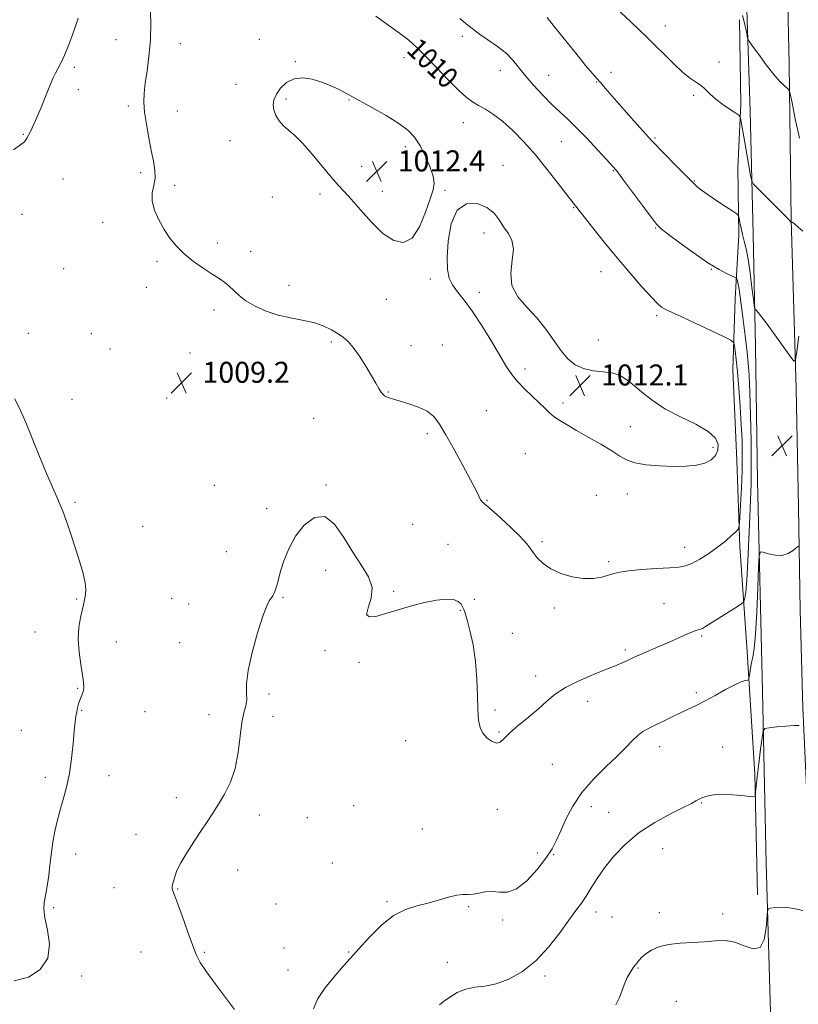
# Model space of a CAD drawing. Extents: x 2054800 to 2057700, y 359800 to 362700.
# Drawn here: x 2056118 to 2056415, y 360106 to 360481 of the extents above; entities that cross this region are included whole.
import ezdxf
from ezdxf.enums import TextEntityAlignment as Align

# ---------------------------------------------------------------- set-up
doc = ezdxf.new("R2010")
doc.units = 0
doc.header["$MEASUREMENT"] = 0
for name, color, linetype, lineweight in [('DTM HARD BREAKLINE', 7, 'Continuous', 0), ('DTM SPOT ELEVATION', 2, 'Continuous', 13), ('INDEX CONTOUR', 41, 'Continuous', 13), ('INDEX CONTOUR LABEL', 244, 'Continuous', 0), ('INTERMEDIATE CONTOUR', 44, 'Continuous', 0), ('SPOT ELEVATION', 7, 'Continuous', 0)]:
    doc.layers.add(name, color=color, linetype=linetype, lineweight=lineweight)
doc.styles.add('Style-ITALICS', font='ITALICS.shx')

# ---------------------------------------------------------------- blocks, each defined once
blk = doc.blocks.new('SPOT')
at = {"layer": 'SPOT ELEVATION'}
for p, q in [((-3.91, -3.91), (3.82, 3.81)), ((-1.65, 3.77), (1.72, -3.93))]:
    blk.add_line(p, q, dxfattribs=at)

msp = doc.modelspace()

# ---------------------------------------------------------------- linework, layer by layer
at = {"layer": 'DTM HARD BREAKLINE'}
for points in [[(2056406.44, 360674.92, 999.5), (2056409.75, 360601.33, 1000.13), (2056410.37, 360532.68, 1000.41), (2056411.89, 360464, 1001.61), (2056412.68, 360404.76, 1003.96), (2056414.55, 360340.36, 1006.35), (2056415.49, 360295.13, 1006.3), (2056416.12, 360255.87, 1005.49), (2056417.19, 360218.54, 1004.19), (2056419.61, 360166.1, 1002.76), (2056422.18, 360118.82, 1001.37), (2056423.12, 360063.74, 1000.51), (2056424.14, 360004, 1000.46), (2056424.182, 360000, 1000.456)], [(2056407.442, 360000, 1000.41), (2056406, 360054.66, 1000.41), (2056404.84, 360102.47, 1001.04), (2056403.14, 360159.3, 1002.42), (2056401.74, 360224.8, 1004.43), (2056399.86, 360305.08, 1006.78), (2056399.01, 360356.18, 1006.59), (2056398.13, 360399.16, 1004.86), (2056397.06, 360446.1, 1002.81), (2056395.1, 360504.44, 1001.08), (2056394.27, 360571.95, 1000.27), (2056392.39, 360671.49, 1000.03)], [(2056399.78, 360147.32, 1003.19), (2056398.78, 360193.29, 1004.19), (2056395.9, 360239.93, 1006.54), (2056393.1, 360280.05, 1009.65), (2056391.91, 360312.95, 1011.33), (2056390.47, 360347.5, 1010.8), (2056391.34, 360374.7, 1008.79), (2056392.73, 360398.78, 1006.35), (2056392.39, 360424.55, 1005.2), (2056393.45, 360448.9, 1003.72), (2056393.03, 360480.9, 1002.33)]]:
    msp.add_polyline3d(points, dxfattribs=at)
at = {"layer": 'DTM SPOT ELEVATION'}
for p in [(2056364.65, 360478.63, 1003.4), (2056155.16, 360473.35, 1009.1), (2056179.63, 360471.79, 1010.7), (2056209.84, 360473.45, 1011.9), (2056287.23, 360474.63, 1008.4), (2056223.51, 360464.99, 1011.9), (2056264.96, 360466.47, 1010.7), (2056385.1, 360464.84, 1003.6), (2056139.2, 360462.77, 1008.3), (2056301.74, 360461.61, 1008.7), (2056343.95, 360460.95, 1005.5), (2056200.88, 360456.28, 1011.4), (2056320.19, 360459.8, 1007.1), (2056338.47, 360457.17, 1006.1), (2056140.75, 360454.29, 1008.5), (2056219.95, 360450.75, 1012.2), (2056244.04, 360450.32, 1012.1), (2056375.45, 360452.14, 1004.2), (2056159.84, 360448.03, 1009.7), (2056178.47, 360446.1, 1010.7), (2056287.65, 360441.68, 1010.7), (2056119.81, 360437.24, 1007.9), (2056198.61, 360434.86, 1011.4), (2056324.94, 360434.52, 1008.9), (2056360.68, 360435.82, 1005.8), (2056265.53, 360432.59, 1012.4), (2056164.53, 360422.69, 1009.7), (2056248.78, 360425.01, 1012.5), (2056302.7, 360425.47, 1011.3), (2056344.87, 360423.38, 1008.1), (2056134.93, 360420.2, 1008.9), (2056375.8, 360419.5, 1005.9), (2056177.47, 360417.83, 1010.3), (2056256.67, 360415.56, 1012.4), (2056280.6, 360415.92, 1011.9), (2056214.79, 360413.35, 1011.5), (2056232.89, 360414.47, 1011.7), (2056329.68, 360409.26, 1010.1), (2056119.29, 360406.73, 1008.8), (2056150.02, 360403.7, 1009.5), (2056360.96, 360401.56, 1008.1), (2056295.52, 360399.59, 1012.5), (2056193.73, 360395.84, 1010.3), (2056206.46, 360392.66, 1010.4), (2056170.78, 360388.88, 1009.8), (2056135.09, 360386, 1009.4), (2056382.17, 360385.74, 1008.1), (2056274.97, 360382.08, 1011.8), (2056340.17, 360384.86, 1010.8), (2056166.66, 360378.93, 1009.7), (2056221.07, 360379.63, 1010.5), (2056258.29, 360374.31, 1011.5), (2056293.66, 360377.03, 1012.3), (2056192.43, 360370.28, 1009.7), (2056361.43, 360368.13, 1010.3), (2056121.64, 360361.35, 1009.7), (2056145.71, 360361.21, 1009.6), (2056339.15, 360358.9, 1011.7), (2056152.75, 360355.41, 1009.5), (2056237.26, 360358.12, 1009.7), (2056267.64, 360356.71, 1010.9), (2056279.65, 360356.98, 1011.1), (2056183.32, 360353.88, 1009.5), (2056311.14, 360347.84, 1012.3), (2056209.22, 360345.57, 1009.1), (2056348.15, 360342.68, 1012.1), (2056138.26, 360336.24, 1009.7), (2056174.39, 360336.79, 1009.1), (2056258.94, 360339.06, 1010.1), (2056325.68, 360334.85, 1012.3), (2056230.53, 360328.92, 1008.9), (2056296.33, 360331.84, 1011.2), (2056351.35, 360325.81, 1012.5), (2056273.9, 360323.15, 1009.6), (2056382.89, 360317.95, 1012.3), (2056311.27, 360315.51, 1011.2), (2056192.6, 360303.38, 1009.1), (2056235.26, 360303.56, 1008.1), (2056338.33, 360299.62, 1011.2), (2056350.21, 360300.07, 1011.6), (2056139.48, 360296.93, 1009.9), (2056296.7, 360297.69, 1010.1), (2056212.55, 360294.47, 1008.3), (2056165.21, 360287.83, 1009.5), (2056268.34, 360288.59, 1008.9), (2056281.77, 360280.92, 1008.4), (2056317.56, 360281.91, 1010.3), (2056197.25, 360278.11, 1008.7), (2056372.09, 360279.74, 1010.6), (2056343.08, 360274.38, 1010.3), (2056235.14, 360271.03, 1007.6), (2056261.02, 360263.01, 1008.1), (2056140.11, 360260.14, 1010.1), (2056176.28, 360260.35, 1008.9), (2056182.85, 360258.19, 1008.7), (2056218.81, 360260.72, 1007.9), (2056291.76, 360260.01, 1008.4), (2056364.14, 360258.3, 1008.9), (2056286.46, 360255.79, 1007.9), (2056322.3, 360256.61, 1009.6), (2056124.25, 360247.5, 1010.5), (2056306.25, 360246.96, 1008.9), (2056155.17, 360243.72, 1009.5), (2056179.38, 360243.47, 1008.5), (2056378.51, 360245.95, 1007.8), (2056234.79, 360240.38, 1007.9), (2056349.41, 360240.68, 1008.3), (2056247.86, 360235.95, 1007.8), (2056315.25, 360230.71, 1008.5), (2056140.42, 360226.01, 1010.1), (2056213.42, 360223.81, 1007.8), (2056376.53, 360224.43, 1006.3), (2056335.08, 360221.03, 1007.4), (2056141.97, 360217.57, 1009.9), (2056166.18, 360217.1, 1009.1), (2056299.7, 360217.73, 1008.1), (2056190.64, 360215.95, 1008.4), (2056214.98, 360215.35, 1007.6), (2056118.97, 360209.99, 1011.1), (2056301.28, 360209.33, 1008.1), (2056265.66, 360206.07, 1007.6), (2056362.48, 360203.75, 1005.4), (2056386.53, 360203.63, 1004.8), (2056321.56, 360196.99, 1007.1), (2056128.18, 360192.1, 1010.4), (2056152.41, 360192.78, 1009.4), (2056178.07, 360184.33, 1008.3), (2056378.53, 360182.34, 1003.9), (2056245.79, 360181.23, 1007.1), (2056300.6, 360179.94, 1007.6), (2056336.49, 360180.89, 1005.4), (2056343.07, 360178.72, 1004.8), (2056209.83, 360177.72, 1007.7), (2056228.09, 360176.67, 1007.3), (2056271.96, 360172.33, 1006.9), (2056162.76, 360170.36, 1008.8), (2056363.65, 360164.86, 1003.2), (2056139.77, 360162.87, 1009.5), (2056315.84, 360163.19, 1006.4), (2056322.11, 360162.63, 1005.9), (2056201.56, 360156.81, 1007.6), (2056237.63, 360159.36, 1006.7), (2056154.38, 360150, 1008.9), (2056178.62, 360149.5, 1007.9), (2056258.51, 360144.71, 1006.2), (2056131.36, 360142.36, 1009.8), (2056216.1, 360143.81, 1006.9), (2056289.64, 360142.72, 1005.8), (2056302.66, 360137.72, 1005.8), (2056338.2, 360140.71, 1003.4), (2056344.38, 360138.81, 1003.2), (2056362.43, 360140.44, 1002.3), (2056386.55, 360140.03, 1002.3), (2056219.2, 360127.03, 1006.9), (2056164.7, 360125.42, 1009.1), (2056188.86, 360125.38, 1007.8), (2056243.91, 360125.54, 1006.1), (2056220.76, 360118.59, 1006.8), (2056281.45, 360121.59, 1004.6), (2056354.26, 360119.42, 1001.9), (2056141.97, 360116.38, 1009.7), (2056318.77, 360116.29, 1003.6), (2056368.82, 360106.61, 1001.4)]:
    msp.add_point(p, dxfattribs=at)
at = {"layer": 'INDEX CONTOUR'}
for points in [[(2056168.184, 360486.09, 1010), (2056168.331, 360479.862, 1010), (2056168.206, 360473.231, 1010), (2056167.68, 360466.985, 1010), (2056166.938, 360461.432, 1010), (2056166.244, 360456.759, 1010), (2056165.822, 360453.002, 1010), (2056165.742, 360449.584, 1010), (2056166.034, 360445.779, 1010), (2056166.697, 360441.0941, 1010), (2056167.591, 360435.9729, 1010), (2056168.546, 360431.094, 1010), (2056169.388, 360426.982, 1010), (2056169.929, 360423.547, 1010), (2056169.981, 360420.547, 1010), (2056169.486, 360417.742, 1010), (2056168.912, 360414.904, 1010), (2056168.86, 360411.808, 1010), (2056169.77, 360408.313, 1010), (2056171.436, 360404.619, 1010), (2056173.493, 360401.006, 1010), (2056175.676, 360397.691, 1010), (2056178.12, 360394.626, 1010), (2056181.063, 360391.696, 1010), (2056184.612, 360388.839, 1010), (2056188.364, 360386.197, 1010), (2056191.787, 360383.963, 1010), (2056194.481, 360382.247, 1010), (2056196.576, 360380.825, 1010), (2056198.337, 360379.389, 1010), (2056200.042, 360377.699, 1010), (2056202.032, 360375.785, 1010), (2056204.66, 360373.747, 1010), (2056208.172, 360371.699, 1010), (2056212.371, 360369.82, 1010), (2056216.9519, 360368.306, 1010), (2056221.6259, 360367.263, 1010), (2056226.174, 360366.442, 1010), (2056230.393, 360365.505, 1010), (2056234.111, 360364.209, 1010), (2056237.2731, 360362.697, 1010), (2056239.851, 360361.205, 1010), (2056241.886, 360359.8489, 1010), (2056243.684, 360358.261, 1010), (2056245.617, 360355.952, 1010), (2056247.935, 360352.634, 1010), (2056250.383, 360348.817, 1010), (2056252.585, 360345.214, 1010), (2056254.249, 360342.395, 1010), (2056255.428, 360340.3681, 1010), (2056256.261, 360338.9949, 1010), (2056256.893, 360338.1329, 1010), (2056257.4981, 360337.6001, 1010), (2056258.255, 360337.206, 1010)], [(2056258.255, 360337.206, 1010), (2056259.353, 360336.778, 1010), (2056261.019, 360336.23, 1010), (2056263.486, 360335.495, 1010), (2056266.835, 360334.509, 1010), (2056270.525, 360333.238, 1010), (2056273.862, 360331.648, 1010), (2056276.379, 360329.636, 1010), (2056278.514, 360326.811, 1010), (2056280.934, 360322.707, 1010), (2056284.077, 360317.137, 1010), (2056287.467, 360311.023, 1010), (2056290.401, 360305.564, 1010), (2056292.352, 360301.691, 1010), (2056293.505, 360299.262, 1010), (2056294.218, 360297.869, 1010), (2056294.887, 360297.042, 1010), (2056298.255, 360294.25, 1010), (2056301.816, 360291.065, 1010), (2056305.92, 360287.2211, 1010), (2056309.491, 360283.695, 1010), (2056311.746, 360281.2031, 1010), (2056313.095, 360279.423, 1010), (2056314.241, 360277.772, 1010), (2056315.797, 360275.808, 1010), (2056318.003, 360273.656, 1010), (2056321.004, 360271.581, 1010), (2056324.842, 360269.827, 1010), (2056329.132, 360268.5569, 1010), (2056333.386, 360267.908, 1010), (2056337.187, 360267.951, 1010), (2056340.405, 360268.467, 1010), (2056342.981, 360269.166, 1010), (2056345.018, 360269.812, 1010), (2056347.261, 360270.374, 1010), (2056350.614, 360270.873, 1010), (2056355.61, 360271.323, 1010), (2056361.301, 360271.713, 1010), (2056366.366, 360272.0209, 1010), (2056369.8611, 360272.281, 1010), (2056372.345, 360272.736, 1010), (2056374.751, 360273.684, 1010), (2056377.784, 360275.326, 1010), (2056381.225, 360277.478, 1010), (2056384.626, 360279.858, 1010), (2056387.593, 360282.192, 1010), (2056389.957, 360284.234, 1010), (2056391.603, 360285.743, 1010), (2056392.491, 360286.7071, 1010), (2056392.874, 360288.034, 1010), (2056393.082, 360290.862, 1010), (2056393.37, 360295.934, 1010), (2056393.697, 360302.421, 1010), (2056393.948, 360309.097, 1010), (2056394.03, 360315.059, 1010), (2056393.929, 360320.688, 1010), (2056393.656, 360326.686, 1010), (2056393.229, 360333.487, 1010), (2056392.713, 360340.45, 1010), (2056392.182, 360346.667, 1010), (2056391.701, 360351.416, 1010), (2056391.308, 360354.722, 1010), (2056391.029, 360356.796, 1010), (2056390.735, 360357.941, 1010), (2056389.666, 360358.818, 1010), (2056386.909, 360360.177, 1010), (2056381.969, 360362.516, 1010), (2056376.046, 360365.306, 1010), (2056370.761, 360367.766, 1010), (2056367.34, 360369.313, 1010), (2056365.433, 360370.157, 1010), (2056364.295, 360370.708, 1010), (2056363.2301, 360371.395, 1010), (2056361.732, 360372.715, 1010), (2056359.342, 360375.182, 1010), (2056355.754, 360379.146, 1010), (2056351.265, 360384.29, 1010), (2056346.3219, 360390.133, 1010), (2056341.387, 360396.149, 1010), (2056336.978, 360401.644, 1010), (2056329.007, 360411.7699, 1010), (2056323.79, 360418.534, 1010), (2056319.61, 360423.857, 1010), (2056315.082, 360429.399, 1010), (2056310.688, 360434.423, 1010), (2056306.551, 360438.717, 1010), (2056302.701, 360442.198, 1010), (2056299.178, 360444.835, 1010), (2056296.038, 360446.799, 1010), (2056293.345, 360448.312, 1010), (2056291.055, 360449.659, 1010), (2056288.707, 360451.379, 1010), (2056285.735, 360454.074, 1010), (2056281.786, 360458.0879, 1010), (2056277.376, 360462.736, 1010), (2056273.233, 360467.076, 1010), (2056269.848, 360470.424, 1010), (2056266.756, 360473.137, 1010), (2056263.254, 360475.834, 1010), (2056254.272, 360482.274, 1010)], [(2056116.264, 360114.468, 1010), (2056121.69, 360115.849, 1010), (2056126.209, 360118.8441, 1010), (2056129.033, 360123.169, 1010), (2056129.689, 360128.436, 1010), (2056128.965, 360133.843, 1010), (2056127.964, 360138.484, 1010), (2056127.562, 360141.76, 1010), (2056127.736, 360144.3, 1010), (2056128.235, 360147.04, 1010), (2056128.836, 360150.646, 1010), (2056129.427, 360154.71, 1010), (2056129.9189, 360158.55, 1010), (2056130.578, 360164.465, 1010), (2056130.997, 360167.404, 1010), (2056131.645, 360170.92, 1010), (2056132.53, 360174.921, 1010), (2056133.635, 360179.193, 1010), (2056134.915, 360183.597, 1010), (2056136.212, 360188.292, 1010), (2056137.339, 360193.512, 1010), (2056138.158, 360199.315, 1010), (2056138.7211, 360205.044, 1010), (2056139.129, 360209.869, 1010), (2056139.47, 360213.193, 1010), (2056139.785, 360215.374, 1010), (2056140.103, 360217.003, 1010), (2056140.453, 360218.565, 1010), (2056140.849, 360220.0999, 1010), (2056141.305, 360221.536, 1010), (2056141.816, 360222.828, 1010), (2056142.305, 360224.025, 1010), (2056142.676, 360225.2051, 1010), (2056142.843, 360226.504, 1010), (2056142.755, 360228.316, 1010), (2056142.37, 360231.096, 1010), (2056141.709, 360235.114, 1010), (2056141.047, 360239.9, 1010), (2056140.723, 360244.8009, 1010), (2056140.965, 360249.246, 1010), (2056141.569, 360252.996, 1010), (2056142.673, 360257.886, 1010), (2056143.235, 360260.465, 1010), (2056143.512, 360261.838, 1010), (2056143.6281, 360263.687, 1010), (2056143.349, 360266.285, 1010), (2056142.513, 360269.811, 1010), (2056141.254, 360274.073, 1010), (2056138.241, 360283.695, 1010), (2056136.6169, 360288.665, 1010), (2056134.827, 360293.5871, 1010), (2056132.828, 360298.39, 1010), (2056128.567, 360307.936, 1010), (2056126.511, 360312.844, 1010), (2056124.536, 360317.7901, 1010), (2056122.614, 360322.6649, 1010), (2056120.708, 360327.382, 1010), (2056118.72, 360331.94, 1010), (2056116.5391, 360336.361, 1010)]]:
    msp.add_polyline3d(points, dxfattribs=at)
at = {"layer": 'INTERMEDIATE CONTOUR'}
for points in [[(2056417.118, 360400.353, 1004), (2056415.398, 360401.863, 1004), (2056413.929, 360403.102, 1004), (2056413.099, 360403.716, 1004), (2056412.781, 360403.85, 1004), (2056412.723, 360403.773, 1004), (2056412.713, 360403.711, 1004), (2056412.7, 360403.702, 1004), (2056412.439, 360404.046, 1004), (2056412.23, 360404.2769, 1004), (2056411.491, 360405.033, 1004), (2056400.073, 360416.462, 1004), (2056398.372, 360418.246, 1004), (2056397.624, 360419.579, 1004), (2056397.19, 360421.605, 1004), (2056394.978, 360434.104, 1004), (2056393.497, 360442.806, 1004), (2056393.259, 360443.893, 1004), (2056392.75, 360444.559, 1004), (2056391.533, 360445.376, 1004), (2056389.345, 360446.774, 1004), (2056386.617, 360448.619, 1004), (2056383.9529, 360450.638, 1004), (2056381.809, 360452.586, 1004), (2056380.051, 360454.349, 1004), (2056378.394, 360455.841, 1004), (2056376.564, 360457.089, 1004), (2056374.312, 360458.56, 1004), (2056371.4, 360460.834, 1004), (2056367.637, 360464.341, 1004), (2056357.612, 360474.292, 1004), (2056351.603, 360480.048, 1004), (2056345.811, 360485.476, 1004)], [(2056415.845, 360435.771, 1002), (2056414.26, 360443.124, 1002), (2056413.004, 360449.288, 1002), (2056412.282, 360452.7471, 1002), (2056411.813, 360454.186, 1002), (2056411.196, 360454.8379, 1002), (2056410.089, 360455.774, 1002), (2056408.395, 360457.423, 1002), (2056406.074, 360460.052, 1002), (2056403.2, 360463.72, 1002), (2056400.288, 360467.655, 1002), (2056397.964, 360470.876, 1002), (2056396.6661, 360472.748, 1002), (2056396.083, 360473.998, 1002), (2056395.715, 360475.698, 1002), (2056395.115, 360478.656, 1002), (2056394.052, 360482.615, 1002)], [(2056140.684, 360481.584, 1008), (2056139.751, 360478.8401, 1008), (2056138.47, 360475.163, 1008), (2056136.991, 360471.119, 1008), (2056135.5059, 360467.438, 1008), (2056134.174, 360464.656, 1008), (2056133.009, 360462.536, 1008), (2056131.987, 360460.646, 1008), (2056131.048, 360458.563, 1008), (2056128.509, 360452.27, 1008), (2056126.514, 360447.5431, 1008), (2056124.331, 360442.5531, 1008), (2056122.42, 360438.38, 1008), (2056121.104, 360435.808, 1008), (2056120.157, 360434.449, 1008), (2056119.215, 360433.618, 1008), (2056115.998, 360431.299, 1008)], [(2056200.328, 360103.614, 1008), (2056193.091, 360113.154, 1008), (2056189.57, 360117.94, 1008), (2056187.237, 360121.46, 1008), (2056185.689, 360124.4979, 1008), (2056184.23, 360128.249, 1008), (2056182.351, 360133.48, 1008), (2056180.304, 360139.24, 1008), (2056178.53, 360144.152, 1008), (2056177.368, 360147.19, 1008), (2056176.752, 360148.751, 1008), (2056176.517, 360149.585, 1008), (2056176.5179, 360150.3419, 1008), (2056176.697, 360151.267, 1008), (2056177.018, 360152.505, 1008), (2056177.496, 360154.2, 1008), (2056178.343, 360156.495, 1008), (2056179.821, 360159.531, 1008), (2056182.074, 360163.34, 1008), (2056184.779, 360167.52, 1008), (2056187.497, 360171.563, 1008), (2056189.896, 360175.105, 1008), (2056192.08, 360178.386, 1008), (2056194.257, 360181.79, 1008), (2056196.553, 360185.664, 1008), (2056198.747, 360190.191, 1008), (2056200.53, 360195.515, 1008), (2056201.7, 360201.605, 1008), (2056203.112, 360212.982, 1008), (2056203.873, 360216.723, 1008), (2056204.578, 360219.378, 1008), (2056204.968, 360221.64, 1008), (2056204.928, 360224.1931, 1008), (2056204.901, 360227.695, 1008), (2056205.474, 360232.791, 1008), (2056207.03, 360239.737, 1008), (2056209.137, 360247.22, 1008), (2056211.16, 360253.535, 1008), (2056212.609, 360257.42, 1008), (2056213.569, 360259.3881, 1008), (2056214.269, 360260.392, 1008), (2056214.897, 360261.254, 1008), (2056215.48, 360262.25, 1008), (2056216.003, 360263.523, 1008), (2056216.482, 360265.2239, 1008), (2056217.055, 360267.537, 1008), (2056217.888, 360270.658, 1008), (2056219.147, 360274.675, 1008), (2056220.989, 360279.261, 1008), (2056223.568, 360283.985, 1008), (2056226.944, 360288.299, 1008), (2056230.8081, 360291.186, 1008), (2056234.755, 360291.512, 1008), (2056238.469, 360288.593, 1008), (2056241.983, 360283.536, 1008), (2056245.417, 360277.9, 1008), (2056248.756, 360272.921, 1008), (2056251.44, 360268.554, 1008), (2056252.7731, 360264.431, 1008), (2056252.391, 360260.347, 1008), (2056251.261, 360256.746, 1008), (2056250.683, 360254.231, 1008), (2056251.689, 360253.231, 1008), (2056254.241, 360253.473, 1008), (2056258.03, 360254.509, 1008), (2056262.716, 360255.923, 1008), (2056267.827, 360257.419, 1008), (2056272.853, 360258.734, 1008), (2056277.344, 360259.64, 1008), (2056281.079, 360260.043, 1008), (2056283.8909, 360259.883, 1008), (2056285.6979, 360259.161, 1008), (2056286.74, 360258.115, 1008), (2056287.34, 360257.043, 1008), (2056287.796, 360256.078, 1008), (2056288.31, 360254.687, 1008), (2056289.059, 360252.17, 1008), (2056290.14, 360248.027, 1008), (2056291.318, 360242.549, 1008), (2056292.275, 360236.224, 1008), (2056292.788, 360229.571, 1008), (2056292.997, 360223.222, 1008), (2056293.134, 360217.838, 1008), (2056293.42, 360213.89, 1008), (2056294.026, 360211.082, 1008), (2056295.11, 360208.927, 1008), (2056296.7379, 360207.0709, 1008), (2056298.6119, 360205.691, 1008), (2056300.34, 360205.097, 1008), (2056301.701, 360205.524, 1008), (2056303.151, 360206.902, 1008), (2056305.313, 360209.084, 1008), (2056308.588, 360211.894, 1008), (2056312.479, 360215.035, 1008), (2056316.264, 360218.179, 1008), (2056319.474, 360221.071, 1008), (2056322.636, 360223.753, 1008), (2056326.532, 360226.34, 1008), (2056331.638, 360228.894, 1008), (2056337.224, 360231.273, 1008), (2056342.26, 360233.282, 1008), (2056345.952, 360234.78, 1008), (2056348.463, 360235.852, 1008), (2056350.193, 360236.635, 1008), (2056353.079, 360237.981, 1008), (2056355.257, 360238.945, 1008), (2056362.256, 360241.94, 1008), (2056366.143, 360243.634, 1008), (2056369.621, 360245.206, 1008), (2056372.522, 360246.53, 1008), (2056374.7519, 360247.498, 1008), (2056376.275, 360248.052, 1008), (2056378.032, 360248.548, 1008), (2056378.801, 360248.891, 1008), (2056380.0231, 360249.607, 1008), (2056392.169, 360257.243, 1008), (2056393.877, 360258.337, 1008), (2056394.558, 360258.897, 1008), (2056394.793, 360259.401, 1008), (2056395.062, 360260.3999, 1008), (2056395.419, 360262.72, 1008), (2056395.816, 360267.258, 1008), (2056396.209, 360274.47, 1008), (2056396.58, 360283.052, 1008), (2056396.918, 360291.256, 1008), (2056397.204, 360297.891, 1008), (2056397.401, 360303.977, 1008), (2056397.466, 360311.087, 1008), (2056397.374, 360320.227, 1008), (2056397.169, 360330.129, 1008), (2056396.912, 360338.957, 1008), (2056396.645, 360345.375, 1008), (2056396.335, 360350.032, 1008), (2056395.932, 360354.077, 1008), (2056395.404, 360358.417, 1008), (2056394.205, 360367.515, 1008), (2056393.196, 360375.312, 1008), (2056392.784, 360378.169, 1008), (2056392.429, 360380.13, 1008), (2056392.143, 360381.341, 1008), (2056391.943, 360382.016, 1008), (2056391.78, 360382.379, 1008), (2056391.35, 360382.6759, 1008), (2056388.271, 360384.09, 1008), (2056385.181, 360385.72, 1008), (2056380.943, 360388.306, 1008), (2056375.682, 360391.911, 1008), (2056370.305, 360395.808, 1008), (2056365.918, 360399.078, 1008), (2056363.239, 360401.16, 1008), (2056361.429, 360402.945, 1008), (2056359.265, 360405.684, 1008), (2056355.9031, 360410.174, 1008), (2056348.716, 360419.852, 1008), (2056346.758, 360422.452, 1008), (2056345.873, 360423.579, 1008), (2056342.174, 360427.667, 1008), (2056338.812, 360431.346, 1008), (2056334.71, 360435.758, 1008), (2056330.712, 360439.905, 1008), (2056327.432, 360443.077, 1008), (2056324.561, 360445.713, 1008), (2056321.56, 360448.543, 1008), (2056318.068, 360452.082, 1008), (2056314.439, 360455.994, 1008), (2056311.206, 360459.7289, 1008), (2056308.708, 360462.878, 1008), (2056306.5, 360465.594, 1008), (2056303.942, 360468.172, 1008), (2056300.618, 360470.812, 1008), (2056297.013, 360473.344, 1008), (2056293.832, 360475.506, 1008), (2056291.5, 360477.196, 1008), (2056289.307, 360478.949, 1008), (2056286.259, 360481.46, 1008)], [(2056415.639, 360360.274, 1006), (2056414.874, 360354.436, 1006), (2056414.378, 360351.274, 1006), (2056413.696, 360350.817, 1006), (2056412.243, 360352.672, 1006), (2056409.662, 360356.324, 1006), (2056406.504, 360360.754, 1006), (2056403.549, 360364.824, 1006), (2056401.411, 360367.64, 1006), (2056400.053, 360369.316, 1006), (2056399.2709, 360370.211, 1006), (2056398.86, 360370.783, 1006), (2056398.605, 360371.863, 1006), (2056398.285, 360374.376, 1006), (2056397.737, 360378.873, 1006), (2056397.0141, 360384.408, 1006), (2056396.225, 360389.661, 1006), (2056395.464, 360393.627, 1006), (2056394.761, 360396.559, 1006), (2056394.13, 360399.027, 1006), (2056393.589, 360401.453, 1006), (2056393.156, 360403.6611, 1006), (2056392.855, 360405.331, 1006), (2056392.614, 360406.291, 1006), (2056391.99, 360406.984, 1006), (2056390.449, 360408.002, 1006), (2056387.68, 360409.761, 1006), (2056384.262, 360411.9679, 1006), (2056381.0001, 360414.148, 1006), (2056378.5319, 360415.92, 1006), (2056376.841, 360417.256, 1006), (2056375.743, 360418.218, 1006), (2056374.976, 360418.964, 1006), (2056372.001, 360422.021, 1006), (2056368.666, 360425.393, 1006), (2056364.328, 360429.817, 1006), (2056359.581, 360434.78, 1006), (2056354.953, 360439.809, 1006), (2056350.704, 360444.576, 1006), (2056347.03, 360448.792, 1006), (2056341.769, 360454.926, 1006), (2056339.989, 360456.974, 1006), (2056338.527, 360458.595, 1006), (2056336.834, 360460.504, 1006), (2056334.278, 360463.542, 1006), (2056330.4899, 360468.2, 1006), (2056322.283, 360478.419, 1006), (2056319.576, 360481.767, 1006)], [(2056242.581, 360453.096, 1012), (2056240.18, 360454.327, 1012), (2056237.085, 360455.784, 1012), (2056233.578, 360457.204, 1012), (2056229.926, 360458.3181, 1012), (2056226.346, 360458.836, 1012), (2056223.042, 360458.46, 1012), (2056220.197, 360457.028, 1012), (2056217.914, 360454.906, 1012), (2056216.278, 360452.592, 1012), (2056215.345, 360450.475, 1012), (2056215.063, 360448.512, 1012), (2056215.353, 360446.551, 1012), (2056216.1381, 360444.491, 1012), (2056217.354, 360442.436, 1012), (2056218.9409, 360440.545, 1012), (2056220.874, 360438.845, 1012), (2056223.276, 360436.84, 1012), (2056226.305, 360433.906, 1012), (2056229.991, 360429.697, 1012), (2056237.267, 360420.811, 1012), (2056239.853, 360417.881, 1012), (2056242.11, 360415.485, 1012), (2056244.761, 360412.566, 1012), (2056248.331, 360408.416, 1012), (2056252.5429, 360403.72, 1012), (2056256.919, 360399.514, 1012), (2056261.049, 360396.74, 1012), (2056264.802, 360395.967, 1012), (2056268.114, 360397.672, 1012), (2056270.929, 360401.971, 1012), (2056273.216, 360407.528, 1012), (2056274.952, 360412.6479, 1012), (2056276.096, 360416.11, 1012), (2056276.538, 360418.596, 1012), (2056276.1489, 360421.265, 1012), (2056274.886, 360424.9489, 1012), (2056273.04, 360429.169, 1012), (2056270.987, 360433.1219, 1012), (2056268.94, 360436.228, 1012), (2056266.468, 360438.809, 1012), (2056262.975, 360441.408, 1012), (2056258.172, 360444.388, 1012), (2056252.972, 360447.373, 1012), (2056244.221, 360452.221, 1012), (2056242.581, 360453.096, 1012)], [(2056302.952, 360402.008, 1012), (2056301.285, 360404.61, 1012), (2056299.3401, 360407.172, 1012), (2056296.628, 360409.383, 1012), (2056292.893, 360410.843, 1012), (2056288.809, 360410.791, 1012), (2056285.2829, 360408.375, 1012), (2056283.0129, 360403.1819, 1012), (2056281.861, 360396.552, 1012), (2056281.483, 360390.265, 1012), (2056281.604, 360385.678, 1012), (2056282.236, 360382.468, 1012), (2056283.464, 360379.89, 1012), (2056285.351, 360377.243, 1012), (2056287.891, 360374.008, 1012), (2056291.057, 360369.709, 1012), (2056294.737, 360364.13, 1012), (2056298.473, 360358.0901, 1012), (2056304.129, 360348.644, 1012), (2056306.099, 360345.648, 1012), (2056308.224, 360343.01, 1012), (2056310.919, 360340.22, 1012), (2056313.871, 360337.408, 1012), (2056316.592, 360334.861, 1012), (2056318.733, 360332.792, 1012), (2056320.515, 360331.097, 1012), (2056322.3009, 360329.595, 1012), (2056324.434, 360328.105, 1012), (2056327.176, 360326.432, 1012), (2056330.769, 360324.38, 1012), (2056335.274, 360321.8511, 1012), (2056340.032, 360319.1339, 1012), (2056344.203, 360316.617, 1012), (2056347.252, 360314.6071, 1012), (2056349.86, 360313.0999, 1012), (2056353.016, 360312.011, 1012), (2056357.416, 360311.264, 1012), (2056362.614, 360310.819, 1012), (2056367.873, 360310.644, 1012), (2056372.572, 360310.726, 1012), (2056376.548, 360311.125, 1012), (2056379.75, 360311.92, 1012), (2056382.147, 360313.164, 1012), (2056383.774, 360314.809, 1012), (2056384.685, 360316.78, 1012), (2056384.835, 360319.006, 1012), (2056383.792, 360321.432, 1012), (2056381.027, 360324.0061, 1012), (2056376.284, 360326.695, 1012), (2056370.413, 360329.543, 1012), (2056364.5391, 360332.611, 1012), (2056359.593, 360335.874, 1012), (2056355.726, 360338.961, 1012), (2056352.894, 360341.414, 1012), (2056351.004, 360342.923, 1012), (2056349.759, 360343.764, 1012), (2056348.8089, 360344.36, 1012), (2056347.804, 360345.038, 1012), (2056346.375, 360345.7409, 1012), (2056344.15, 360346.318, 1012), (2056340.925, 360346.697, 1012), (2056337.152, 360347.127, 1012), (2056333.451, 360347.934, 1012), (2056330.29, 360349.404, 1012), (2056327.534, 360351.6439, 1012), (2056324.9, 360354.72, 1012), (2056322.13, 360358.611, 1012), (2056319.077, 360362.954, 1012), (2056315.621, 360367.304, 1012), (2056311.81, 360371.35, 1012), (2056308.3589, 360375.326, 1012), (2056306.151, 360379.601, 1012), (2056305.731, 360384.3839, 1012), (2056306.296, 360389.232, 1012), (2056306.701, 360393.539, 1012), (2056306.081, 360396.879, 1012), (2056304.663, 360399.545, 1012), (2056302.952, 360402.008, 1012)], [(2056230.384, 360103.865, 1006), (2056232.027, 360107.45, 1006), (2056234.827, 360111.6321, 1006), (2056238.147, 360115.84, 1006), (2056241.14, 360119.349, 1006), (2056243.156, 360121.63, 1006), (2056245.662, 360124.367, 1006), (2056248.7121, 360127.795, 1006), (2056252.068, 360131.447, 1006), (2056256.362, 360135.675, 1006), (2056261, 360139.379, 1006), (2056265.496, 360141.744, 1006), (2056269.811, 360143.116, 1006), (2056274.017, 360144.131, 1006), (2056278.126, 360145.266, 1006), (2056281.915, 360146.378, 1006), (2056285.106, 360147.164, 1006), (2056287.531, 360147.434, 1006), (2056289.484, 360147.431, 1006), (2056291.372, 360147.512, 1006), (2056293.522, 360147.909, 1006), (2056295.945, 360148.374, 1006), (2056298.567, 360148.54, 1006), (2056301.356, 360148.258, 1006), (2056304.42, 360148.265, 1006), (2056307.907, 360149.521, 1006), (2056311.842, 360152.646, 1006), (2056315.765, 360156.909, 1006), (2056319.096, 360161.241, 1006), (2056321.44, 360164.861, 1006), (2056323.145, 360168.138, 1006), (2056324.746, 360171.732, 1006), (2056326.725, 360176.128, 1006), (2056329.35, 360181.118, 1006), (2056332.837, 360186.321, 1006), (2056337.24, 360191.384, 1006), (2056341.969, 360196.068, 1006), (2056346.272, 360200.16, 1006), (2056349.584, 360203.499, 1006), (2056352.086, 360206.114, 1006), (2056354.142, 360208.082, 1006), (2056356.104, 360209.5231, 1006), (2056358.257, 360210.722, 1006), (2056367.597, 360215.342, 1006), (2056370.949, 360216.9679, 1006), (2056376.653, 360219.617, 1006), (2056379.826, 360221.214, 1006), (2056383.668, 360223.2991, 1006), (2056387.6821, 360225.514, 1006), (2056391.177, 360227.357, 1006), (2056393.622, 360228.456, 1006), (2056395.128, 360228.954, 1006), (2056395.967, 360229.121, 1006), (2056396.391, 360229.228, 1006), (2056396.581, 360229.547, 1006), (2056396.7009, 360230.354, 1006), (2056396.886, 360231.823, 1006), (2056397.167, 360233.745, 1006), (2056397.5469, 360235.81, 1006), (2056398.019, 360237.966, 1006), (2056398.545, 360241.185, 1006), (2056399.074, 360246.694, 1006), (2056399.561, 360255.091, 1006), (2056399.968, 360264.462, 1006), (2056400.26, 360272.264, 1006), (2056400.475, 360276.587, 1006), (2056400.93, 360278.052, 1006), (2056402.019, 360277.916, 1006), (2056403.988, 360277.296, 1006), (2056406.522, 360276.756, 1006), (2056409.162, 360276.721, 1006), (2056411.508, 360277.461, 1006), (2056413.3949, 360278.626, 1006), (2056414.718, 360279.7121, 1006), (2056415.434, 360280.181, 1006)], [(2056278.468, 360105.2849, 1004), (2056280.078, 360106.603, 1004), (2056282.401, 360108.274, 1004), (2056285.304, 360109.987, 1004), (2056288.571, 360111.32, 1004), (2056292.047, 360112.018, 1004), (2056295.839, 360112.51, 1004), (2056300.1191, 360113.393, 1004), (2056304.973, 360115.179, 1004), (2056310.147, 360118.051, 1004), (2056315.301, 360122.103, 1004), (2056320.12, 360127.261, 1004), (2056324.386, 360132.762, 1004), (2056327.907, 360137.668, 1004), (2056330.578, 360141.316, 1004), (2056332.657, 360144.131, 1004), (2056334.493, 360146.808, 1004), (2056336.411, 360149.918, 1004), (2056338.662, 360153.54, 1004), (2056341.474, 360157.627, 1004), (2056345.047, 360162.087, 1004), (2056349.449, 360166.654, 1004), (2056354.72, 360171.016, 1004), (2056360.726, 360174.892, 1004), (2056366.657, 360178.116, 1004), (2056371.53, 360180.551, 1004), (2056374.6341, 360182.131, 1004), (2056376.345, 360183.062, 1004), (2056377.308, 360183.619, 1004), (2056378.093, 360184.039, 1004), (2056378.964, 360184.411, 1004), (2056380.108, 360184.784, 1004), (2056381.7, 360185.181, 1004), (2056383.871, 360185.5021, 1004), (2056386.74, 360185.621, 1004), (2056390.279, 360185.459, 1004), (2056393.865, 360185.134, 1004), (2056396.727, 360184.816, 1004), (2056398.3071, 360184.664, 1004), (2056398.901, 360184.816, 1004), (2056399.016, 360185.4031, 1004), (2056399.092, 360186.601, 1004), (2056399.281, 360188.771, 1004), (2056399.6671, 360192.318, 1004), (2056400.285, 360197.353, 1004), (2056400.987, 360202.794, 1004), (2056401.574, 360207.263, 1004), (2056401.986, 360209.752, 1004), (2056402.696, 360210.726, 1004), (2056404.313, 360211.02, 1004), (2056407.188, 360211.308, 1004), (2056410.635, 360211.626, 1004), (2056413.713, 360211.847, 1004), (2056415.6971, 360211.883, 1004)], [(2056345.782, 360105.351, 1002), (2056347.132, 360108.114, 1002), (2056348.22, 360110.951, 1002), (2056349.192, 360113.567, 1002), (2056350.158, 360115.724, 1002), (2056351.082, 360117.417, 1002), (2056351.889, 360118.7, 1002), (2056352.54, 360119.648, 1002), (2056353.12, 360120.436, 1002), (2056353.746, 360121.26, 1002), (2056354.541, 360122.274, 1002), (2056355.647, 360123.469, 1002), (2056357.2121, 360124.796, 1002), (2056359.373, 360126.178, 1002), (2056362.227, 360127.437, 1002), (2056365.864, 360128.37, 1002), (2056370.27, 360128.852, 1002), (2056375.041, 360129.074, 1002), (2056379.671, 360129.302, 1002), (2056383.783, 360129.678, 1002), (2056387.517, 360129.837, 1002), (2056391.14, 360129.289, 1002), (2056394.801, 360127.864, 1002), (2056398.174, 360126.681, 1002), (2056400.814, 360127.179, 1002), (2056402.41, 360130.266, 1002), (2056403.18, 360134.711, 1002), (2056403.648, 360141.047, 1002), (2056404.001, 360141.938, 1002), (2056404.84, 360142.188, 1002), (2056406.394, 360142.4019, 1002), (2056408.59, 360142.551, 1002), (2056411.283, 360142.447, 1002), (2056414.268, 360141.977, 1002), (2056417.1079, 360141.319, 1002)]]:
    msp.add_polyline3d(points, dxfattribs=at)

# ---------------------------------------------------------------- block references
at = {"layer": 'SPOT ELEVATION'}
for p in [(2056254.586, 360423.148, 1012.447), (2056180.088, 360342.526, 1009.216), (2056332.146, 360341.506, 1012.133), (2056409.196, 360318.544, 1006.502)]:
    msp.add_blockref('SPOT', p, dxfattribs=at)

# ---------------------------------------------------------------- texts
at = {"layer": 'INDEX CONTOUR LABEL', "style": 'Style-ITALICS', "width": 0.875}
msp.add_text('1010', height=8, rotation=316, dxfattribs=at).set_placement((2056268.303, 360471.779, 1010), align=Align.MIDDLE_LEFT)
at = {"layer": 'SPOT ELEVATION', "style": 'Style-ITALICS'}
for s, p in [('1012.4', (2056262.586, 360423.148, 1012.447)), ('1009.2', (2056188.088, 360342.526, 1009.216)), ('1012.1', (2056340.146, 360341.506, 1012.133))]:
    msp.add_text(s, height=8, dxfattribs=at).set_placement(p)

doc.saveas('drawing.dxf')
